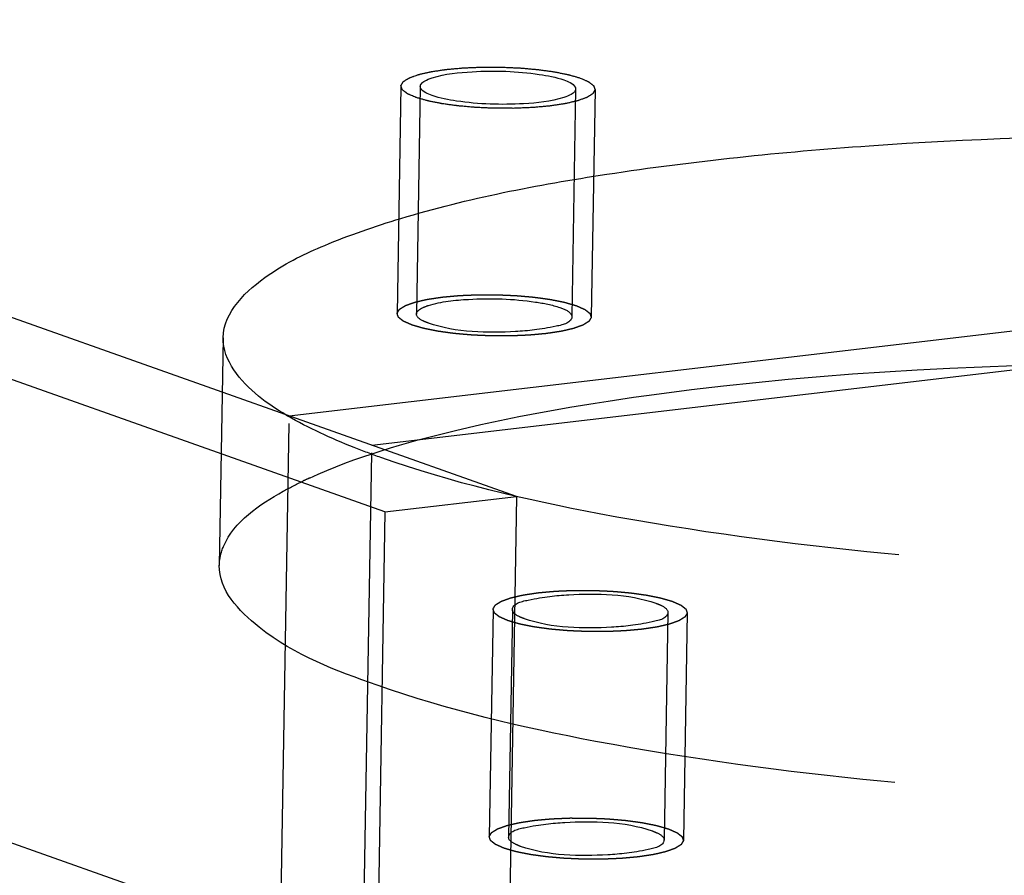
# Model space of a CAD drawing. Units: millimetres. Extents: x 0 to 841, y 0 to 594.
# Drawn here: x 678 to 685, y 206 to 212 of the extents above; entities that cross this region are included whole.
import ezdxf

# ---------------------------------------------------------------- set-up
doc = ezdxf.new("R2010")
doc.units = ezdxf.units.MM
doc.header["$LTSCALE"] = 46.255
doc.linetypes.add('HIDDEN', pattern=[0.2, 0.1, -0.1])
doc.layers.get('0').update_dxf_attribs({"linetype": 'CONTINUOUS'})
for name, color, linetype in [('BOHRUNGEN', 7, 'CONTINUOUS'), ('DEFAULT_2', 8, 'HIDDEN'), ('FLAECHEN', 7, 'CONTINUOUS')]:
    doc.layers.add(name, color=color, linetype=linetype)

msp = doc.modelspace()

# ---------------------------------------------------------------- linework, layer by layer
at = {"color": 2, "linetype": 'CONTINUOUS'}
for points in [[(680.82277, 211.04574), (680.81823, 211.04775), (680.80914, 211.05176), (680.79778, 211.05678), (680.7887, 211.06079), (680.78187, 211.0638), (680.77622, 211.06631), (680.7722, 211.06806), (680.77001, 211.06907), (680.76805, 211.06981), (680.76729, 211.07062), (680.76587, 211.07168), (680.76356, 211.07355), (680.76017, 211.0762), (680.75615, 211.0794), (680.75211, 211.08259), (680.74807, 211.08578), (680.74403, 211.08897), (680.7407, 211.09163), (680.73829, 211.09349), (680.73703, 211.09456), (680.73575, 211.09535), (680.73574, 211.09617), (680.73529, 211.09725), (680.7347, 211.09915), (680.73375, 211.10186), (680.73266, 211.10511), (680.73155, 211.10837), (680.73045, 211.11162), (680.72933, 211.11487), (680.72845, 211.11758), (680.72775, 211.11948), (680.72747, 211.12056), (680.72692, 211.12138), (680.72768, 211.12219), (680.72823, 211.12327), (680.72941, 211.12516), (680.73099, 211.12786), (680.73293, 211.13111), (680.73486, 211.13435), (680.73679, 211.1376), (680.73871, 211.14084), (680.74035, 211.14354), (680.74143, 211.14544), (680.74215, 211.14651), (680.74238, 211.14735), (680.74384, 211.14808), (680.74537, 211.14908), (680.74823, 211.15083), (680.75222, 211.15333), (680.75706, 211.15633), (680.76188, 211.15933), (680.76671, 211.16233), (680.77152, 211.16533), (680.77557, 211.16782), (680.77834, 211.16958), (680.78002, 211.17057), (680.78098, 211.17135), (680.78312, 211.17199), (680.78555, 211.1729), (680.79, 211.17447), (680.79626, 211.17672), (680.80381, 211.17942), (680.81386, 211.18302), (680.8239, 211.18662), (680.83273, 211.18976), (680.83709, 211.19134), (680.83967, 211.19223), (680.84134, 211.19294), (680.84405, 211.19348), (680.8473, 211.19425), (680.85316, 211.19558), (680.86476, 211.19826), (680.88141, 211.20208), (680.898, 211.20591), (680.90967, 211.20858), (680.91544, 211.20993), (680.91883, 211.21068), (680.92112, 211.21129), (680.92439, 211.21171), (680.92841, 211.21233), (680.93559, 211.21339), (680.94578, 211.21492), (680.95804, 211.21675), (680.97437, 211.21919), (680.99073, 211.22162), (681.00498, 211.22378), (681.01323, 211.22496), (681.0191, 211.22598), (681.02617, 211.22649), (681.03518, 211.22735), (681.05114, 211.22876), (681.07384, 211.23083), (681.0966, 211.23287), (681.11247, 211.23433), (681.12162, 211.23511), (681.12825, 211.23584), (681.13579, 211.23604), (681.14553, 211.23649), (681.16272, 211.2372), (681.18721, 211.23824), (681.21169, 211.23931), (681.23135, 211.24007), (681.24586, 211.24092), (681.26125, 211.24068), (681.28147, 211.24075), (681.30684, 211.24069), (681.33216, 211.24072), (681.35246, 211.24063), (681.3676, 211.24086), (681.38306, 211.23997), (681.40357, 211.23917), (681.42924, 211.23804), (681.45488, 211.23694), (681.47288, 211.2362), (681.48309, 211.23572), (681.49095, 211.2355), (681.49802, 211.23476), (681.50771, 211.23396), (681.52455, 211.23247), (681.54868, 211.23039), (681.57275, 211.22828), (681.58967, 211.22684), (681.59924, 211.22596), (681.60669, 211.22544), (681.61309, 211.22443), (681.622, 211.22325), (681.63741, 211.22111), (681.65953, 211.2181), (681.68157, 211.21506), (681.69709, 211.21296), (681.70582, 211.21172), (681.71276, 211.2109), (681.71821, 211.20966), (681.726, 211.20815), (681.73939, 211.20544), (681.75864, 211.20161), (681.77787, 211.19776), (681.7913, 211.19507), (681.79806, 211.19373), (681.80184, 211.19295), (681.80491, 211.19241), (681.80711, 211.19168), (681.81034, 211.19078), (681.81586, 211.18916), (681.82381, 211.18687), (681.83333, 211.18411), (681.84602, 211.18043), (681.86189, 211.17583), (681.87459, 211.17215), (681.88094, 211.17031)], [(681.88094, 211.17031), (681.88548, 211.16831), (681.89456, 211.16429), (681.90592, 211.15928), (681.91501, 211.15526), (681.92183, 211.15225), (681.92748, 211.14974), (681.93151, 211.14799), (681.9337, 211.14698), (681.93565, 211.14624), (681.93641, 211.14543), (681.93784, 211.14437), (681.94014, 211.14251), (681.94353, 211.13985), (681.94756, 211.13666), (681.9516, 211.13346), (681.95563, 211.13027), (681.95968, 211.12708), (681.96301, 211.12442), (681.96542, 211.12256), (681.96668, 211.12149), (681.96795, 211.1207), (681.96796, 211.11988), (681.96841, 211.1188), (681.969, 211.1169), (681.96995, 211.11419), (681.97105, 211.11094), (681.97216, 211.10769), (681.97326, 211.10443), (681.97437, 211.10118), (681.97526, 211.09847), (681.97596, 211.09657), (681.97624, 211.09549), (681.97679, 211.09468), (681.97603, 211.09387), (681.97547, 211.09278), (681.97429, 211.09089), (681.97271, 211.08819), (681.97077, 211.08494), (681.96885, 211.0817), (681.96691, 211.07846), (681.96499, 211.07521), (681.96335, 211.07251), (681.96228, 211.07061), (681.96155, 211.06954), (681.96133, 211.0687), (681.95986, 211.06798), (681.95834, 211.06697), (681.95547, 211.06522), (681.95148, 211.06272), (681.94664, 211.05972), (681.94182, 211.05672), (681.937, 211.05373), (681.93218, 211.05073), (681.92813, 211.04823), (681.92537, 211.04647), (681.92368, 211.04548), (681.92272, 211.04471), (681.92059, 211.04406), (681.91815, 211.04315), (681.91371, 211.04158), (681.90745, 211.03933), (681.8999, 211.03663), (681.88984, 211.03304), (681.8798, 211.02944), (681.87097, 211.02629), (681.86662, 211.02471), (681.86403, 211.02383), (681.86237, 211.02311), (681.85965, 211.02258), (681.8564, 211.0218), (681.85054, 211.02047), (681.83894, 211.01779), (681.8223, 211.01397), (681.8057, 211.01014), (681.79404, 211.00747), (681.78826, 211.00613), (681.78487, 211.00537), (681.78258, 211.00476), (681.77931, 211.00434), (681.7753, 211.00372), (681.76811, 211.00266), (681.75792, 211.00113), (681.74566, 210.9993), (681.72933, 210.99686), (681.71297, 210.99443), (681.69873, 210.99228), (681.69048, 210.99109), (681.6846, 210.99007), (681.67753, 210.98956), (681.66852, 210.98871), (681.65256, 210.98729), (681.62987, 210.98522), (681.60711, 210.98319), (681.59124, 210.98173), (681.58208, 210.98094), (681.57546, 210.98022), (681.56791, 210.98001), (681.55818, 210.97956), (681.54099, 210.97886), (681.5165, 210.97781), (681.49202, 210.97674), (681.47236, 210.97599), (681.45784, 210.97513), (681.44245, 210.97537), (681.42224, 210.97531), (681.39686, 210.97537), (681.37154, 210.97533), (681.35124, 210.97542), (681.33611, 210.97519), (681.32064, 210.97609), (681.30014, 210.97689), (681.27446, 210.97802), (681.24882, 210.97911), (681.23083, 210.97986), (681.22062, 210.98033), (681.21275, 210.98055), (681.20569, 210.98129), (681.19599, 210.98209), (681.17915, 210.98358), (681.15502, 210.98566), (681.13095, 210.98777), (681.11404, 210.98922), (681.10447, 210.99009), (681.09701, 210.99062), (681.09061, 210.99163), (681.08171, 210.9928), (681.06629, 210.99494), (681.04418, 210.99796), (681.02214, 211.001), (681.00662, 211.0031), (680.99788, 211.00434), (680.99095, 211.00516), (680.98549, 211.0064), (680.9777, 211.00791), (680.96431, 211.01061), (680.94506, 211.01445), (680.92584, 211.01829), (680.91241, 211.02098), (680.90564, 211.02232), (680.90186, 211.0231), (680.89879, 211.02364), (680.8966, 211.02437), (680.89336, 211.02528), (680.88785, 211.02689), (680.87989, 211.02919), (680.87038, 211.03195), (680.85768, 211.03563), (680.84181, 211.04022), (680.82912, 211.0439), (680.82277, 211.04574)]]:
    msp.add_open_spline(points, degree=3, knots=[0, 0, 0, 0, 0.015625, 0.03125, 0.0390625, 0.046875, 0.0546875, 0.0585938, 0.0605469, 0.0625, 0.0644531, 0.0664062, 0.0703125, 0.078125, 0.0859375, 0.09375, 0.1015625, 0.109375, 0.1171875, 0.1210938, 0.1230469, 0.125, 0.1269531, 0.1289062, 0.1328125, 0.140625, 0.1484375, 0.15625, 0.1640625, 0.171875, 0.1796875, 0.1835938, 0.1855469, 0.1875, 0.1894531, 0.1914062, 0.1953125, 0.203125, 0.2109375, 0.21875, 0.2265625, 0.234375, 0.2421875, 0.2460938, 0.2480469, 0.25, 0.2519531, 0.2539062, 0.2578125, 0.265625, 0.2734375, 0.28125, 0.2890625, 0.296875, 0.3046875, 0.3085938, 0.3105469, 0.3125, 0.3144531, 0.3164062, 0.3203125, 0.328125, 0.3359375, 0.34375, 0.359375, 0.3671875, 0.3710938, 0.3730469, 0.375, 0.3769531, 0.3789062, 0.3828125, 0.390625, 0.40625, 0.421875, 0.4296875, 0.4335938, 0.4355469, 0.4375, 0.4394531, 0.4414062, 0.4453125, 0.453125, 0.4609375, 0.46875, 0.484375, 0.4921875, 0.4960938, 0.5, 0.5039062, 0.5078125, 0.515625, 0.53125, 0.546875, 0.5546875, 0.5585938, 0.5625, 0.5664062, 0.5703125, 0.578125, 0.59375, 0.609375, 0.6171875, 0.625, 0.6328125, 0.640625, 0.65625, 0.671875, 0.6796875, 0.6875, 0.6953125, 0.703125, 0.71875, 0.734375, 0.7421875, 0.7460938, 0.75, 0.7539062, 0.7578125, 0.765625, 0.78125, 0.796875, 0.8046875, 0.8085938, 0.8125, 0.8164062, 0.8203125, 0.828125, 0.84375, 0.859375, 0.8671875, 0.8710938, 0.875, 0.8789062, 0.8828125, 0.890625, 0.90625, 0.921875, 0.9296875, 0.9335938, 0.9355469, 0.9375, 0.9394531, 0.9414062, 0.9453125, 0.953125, 0.9609375, 0.96875, 0.984375, 1, 1, 1, 1], dxfattribs=at)
at = {"layer": 'BOHRUNGEN', "color": 8, "linetype": 'HIDDEN'}
for p, q in [((680.85192, 211.1164), (680.82738, 209.65092)), ((681.85178, 211.09965), (681.82724, 209.63418)), ((679.58305, 209.49804), (679.55851, 208.03256)), ((681.44511, 207.74749), (681.42056, 206.28202)), ((682.44496, 207.73075), (682.42042, 206.26527))]:
    msp.add_line(p, q, dxfattribs=at)
for centre, radius, start, end in [((681.03038, 210.75144), 2.03695, 239.276882, 239.541534), ((681.26751, 206.13033), 2.71089, 114.623754, 115.612484)]:
    msp.add_arc(centre, radius, start, end, dxfattribs=at)
at = {"layer": 'BOHRUNGEN', "color": 7, "linetype": 'CONTINUOUS'}
for points, knots in [([(680.87995, 211.15068), (680.89511, 211.15965), (680.99394, 211.19679), (681.09977, 211.20597), (681.18667, 211.21105)], [0, 0, 0, 0, 0.1682657, 1, 1, 1, 1]), ([(680.85191, 211.11625), (680.85198, 211.12258), (680.85943, 211.13743), (680.87225, 211.14613), (680.87995, 211.15068)], [0, 0, 0, 0, 0.4144191, 1, 1, 1, 1]), ([(680.85507, 211.10405), (680.85405, 211.10598), (680.85243, 211.10994), (680.85189, 211.1142), (680.85191, 211.11625)], [0, 0, 0, 0, 0.5165951, 1, 1, 1, 1]), ([(681.82375, 211.06537), (681.8086, 211.05641), (681.70976, 211.01927), (681.60393, 211.01008), (681.51704, 211.00501)], [0, 0, 0, 0, 0.1682657, 1, 1, 1, 1]), ([(681.85179, 211.0998), (681.85172, 211.09348), (681.84428, 211.07863), (681.83145, 211.06992), (681.82375, 211.06537)], [0, 0, 0, 0, 0.4144191, 1, 1, 1, 1]), ([(681.84863, 211.11201), (681.84966, 211.11007), (681.85127, 211.10611), (681.85182, 211.10185), (681.85179, 211.0998)], [0, 0, 0, 0, 0.5165951, 1, 1, 1, 1]), ([(679.58311, 209.4978), (679.58586, 209.66536), (679.85022, 209.91557), (680.2652, 210.11411), (680.99176, 210.365), (682.16108, 210.58974), (684.45615, 210.82696), (687.44964, 210.81499), (689.87175, 210.55061), (690.97855, 210.28829)], [0, 0, 0, 0, 0.0427886, 0.0772492, 0.121421, 0.236835, 0.3813733, 0.7095727, 1, 1, 1, 1]), ([(679.98973, 209.00038), (679.92774, 209.03722), (679.74983, 209.15295), (679.58071, 209.35146), (679.58311, 209.4978)], [0, 0, 0, 0, 0.3300726, 1, 1, 1, 1])]:
    msp.add_open_spline(points, degree=3, knots=knots, dxfattribs=at)
for points in [[(681.18667, 211.21105), (681.33024, 211.21944), (681.47554, 211.21515), (681.61777, 211.19383)], [(681.61777, 211.19383), (681.67098, 211.18586), (681.72441, 211.17583), (681.77512, 211.15786)], [(681.77512, 211.15786), (681.80234, 211.14821), (681.8351, 211.13752), (681.84863, 211.11201)], [(680.92859, 211.0582), (680.90136, 211.06785), (680.8686, 211.07853), (680.85507, 211.10405)], [(681.08593, 211.02222), (681.03272, 211.03019), (680.9793, 211.04022), (680.92859, 211.0582)], [(681.51704, 211.00501), (681.37347, 210.99662), (681.22816, 211.0009), (681.08593, 211.02222)]]:
    msp.add_open_spline(points, degree=3, dxfattribs=at)
at = {"layer": 'BOHRUNGEN', "color": 8, "linetype": 'HIDDEN'}
for points, knots in [([(680.85541, 209.6852), (680.87057, 209.69417), (680.9694, 209.73131), (681.07523, 209.74049), (681.16213, 209.74557)], [0, 0, 0, 0, 0.1682657, 1, 1, 1, 1]), ([(680.82737, 209.65077), (680.82744, 209.6571), (680.83489, 209.67195), (680.84771, 209.68065), (680.85541, 209.6852)], [0, 0, 0, 0, 0.4144191, 1, 1, 1, 1]), ([(680.90404, 209.59272), (680.89284, 209.59669), (680.8647, 209.6081), (680.82713, 209.63), (680.82737, 209.65077)], [0, 0, 0, 0, 0.3640564, 1, 1, 1, 1]), ([(681.82725, 209.63433), (681.8268, 209.59479), (681.65511, 209.55351), (681.38749, 209.5271), (681.0812, 209.52993), (680.90404, 209.59272)], [0, 0, 0, 0, 0.1254271, 0.4037589, 1, 1, 1, 1]), ([(681.82409, 209.64653), (681.82512, 209.6446), (681.82673, 209.64063), (681.82728, 209.63637), (681.82725, 209.63433)], [0, 0, 0, 0, 0.5165951, 1, 1, 1, 1]), ([(680.138, 208.5947), (680.43798, 208.73224), (681.18684, 208.9497), (683.04674, 209.26427), (685.76497, 209.39035), (688.5305, 209.24738), (690.55287, 208.93152), (691.41887, 208.71372), (691.79086, 208.58187)], [0, 0, 0, 0, 0.0839339, 0.1968414, 0.4796803, 0.773686, 0.8996198, 1, 1, 1, 1]), ([(692.83112, 209.27644), (692.82805, 209.08942), (692.50706, 208.81951), (692.02889, 208.61189), (691.18025, 208.34847), (689.83587, 208.12543), (687.27873, 207.92262), (684.61042, 207.98649), (682.13248, 208.31386), (681.05452, 208.56537), (680.59883, 208.72689)], [0, 0, 0, 0, 0.0444702, 0.0814596, 0.1290706, 0.2529921, 0.4058764, 0.7380708, 0.8850538, 1, 1, 1, 1]), ([(680.59883, 208.72689), (680.54071, 208.74749), (680.3351, 208.82438), (680.13397, 208.91552), (679.99783, 208.99559)], [0, 0, 0, 0, 0.2807967, 1, 1, 1, 1]), ([(679.55857, 208.03232), (679.55926, 208.07431), (679.61342, 208.29062), (679.81765, 208.42465), (679.96956, 208.50966)], [0, 0, 0, 0, 0.1943421, 1, 1, 1, 1]), ([(680.57429, 207.26141), (680.30816, 207.35574), (679.90853, 207.49872), (679.55599, 207.87499), (679.55857, 208.03232)], [0, 0, 0, 0, 0.6421547, 1, 1, 1, 1]), ([(681.44509, 207.74734), (681.44555, 207.78688), (681.61723, 207.82816), (681.88485, 207.85457), (682.19115, 207.85174), (682.3683, 207.78895)], [0, 0, 0, 0, 0.1254271, 0.4037589, 1, 1, 1, 1]), ([(692.80658, 207.81096), (692.80351, 207.62394), (692.48252, 207.35403), (692.00435, 207.14641), (691.15571, 206.88299), (689.81133, 206.65995), (687.25419, 206.45714), (684.58588, 206.52101), (682.10794, 206.84839), (681.02998, 207.09989), (680.57429, 207.26141)], [0, 0, 0, 0, 0.0444702, 0.0814596, 0.1290706, 0.2529921, 0.4058764, 0.7380708, 0.8850538, 1, 1, 1, 1]), ([(682.3683, 207.78895), (682.37951, 207.78498), (682.40765, 207.77357), (682.44521, 207.75167), (682.44498, 207.7309)], [0, 0, 0, 0, 0.3640564, 1, 1, 1, 1]), ([(681.52177, 207.68929), (681.51056, 207.69327), (681.48242, 207.70468), (681.44485, 207.72658), (681.44509, 207.74734)], [0, 0, 0, 0, 0.3640564, 1, 1, 1, 1]), ([(682.44498, 207.7309), (682.44452, 207.69137), (682.27284, 207.65009), (682.00522, 207.62368), (681.69892, 207.6265), (681.52177, 207.68929)], [0, 0, 0, 0, 0.1254271, 0.4037589, 1, 1, 1, 1]), ([(681.42055, 206.28187), (681.42101, 206.3214), (681.59269, 206.36268), (681.86031, 206.38909), (682.16661, 206.38626), (682.34376, 206.32347)], [0, 0, 0, 0, 0.1254271, 0.4037589, 1, 1, 1, 1]), ([(682.34376, 206.32347), (682.35497, 206.3195), (682.38311, 206.30809), (682.42067, 206.28619), (682.42043, 206.26542)], [0, 0, 0, 0, 0.3640564, 1, 1, 1, 1]), ([(681.49723, 206.22382), (681.48602, 206.22779), (681.45788, 206.2392), (681.42031, 206.2611), (681.42055, 206.28187)], [0, 0, 0, 0, 0.3640564, 1, 1, 1, 1]), ([(682.42043, 206.26542), (682.41998, 206.22589), (682.2483, 206.18461), (681.98068, 206.1582), (681.67438, 206.16102), (681.49723, 206.22382)], [0, 0, 0, 0, 0.1254271, 0.4037589, 1, 1, 1, 1])]:
    msp.add_open_spline(points, degree=3, knots=knots, dxfattribs=at)
for points in [[(681.16213, 209.74557), (681.3057, 209.75396), (681.451, 209.74967), (681.59323, 209.72836)], [(681.59323, 209.72836), (681.64644, 209.72038), (681.69987, 209.71035), (681.75058, 209.69238)], [(681.75058, 209.69238), (681.7778, 209.68273), (681.81056, 209.67204), (681.82409, 209.64653)], [(679.96956, 208.50966), (680.01085, 208.53276), (680.05298, 208.55439), (680.09564, 208.57484)]]:
    msp.add_open_spline(points, degree=3, dxfattribs=at)
at = {"layer": 'DEFAULT_2', "color": 8, "linetype": 'HIDDEN'}
for p, q in [((631.831, 222.68943), (682.64502, 204.67883)), ((680.72694, 211.11849), (680.7024, 209.65301)), ((681.97676, 211.09756), (681.95222, 209.63208)), ((681.32012, 207.74959), (681.29558, 206.28411)), ((682.56995, 207.72866), (682.54541, 206.26318))]:
    msp.add_line(p, q, dxfattribs=at)
for points in [[(680.79823, 209.58026), (680.79368, 209.58227), (680.7846, 209.58628), (680.77324, 209.5913), (680.76416, 209.59531), (680.75733, 209.59832), (680.75168, 209.60083), (680.74766, 209.60258), (680.74547, 209.60359), (680.74351, 209.60433), (680.74275, 209.60514), (680.74133, 209.6062), (680.73902, 209.60807), (680.73563, 209.61073), (680.73161, 209.61392), (680.72757, 209.61711), (680.72353, 209.6203), (680.71949, 209.62349), (680.71615, 209.62616), (680.71375, 209.62802), (680.71249, 209.62908), (680.71121, 209.62987), (680.7112, 209.63069), (680.71075, 209.63178), (680.71016, 209.63367), (680.70921, 209.63638), (680.70811, 209.63964), (680.70701, 209.64289), (680.70591, 209.64614), (680.70479, 209.64939), (680.70391, 209.6521), (680.70321, 209.654), (680.70293, 209.65508), (680.70238, 209.6559), (680.70313, 209.65671), (680.70369, 209.65779), (680.70487, 209.65968), (680.70645, 209.66239), (680.70839, 209.66563), (680.71032, 209.66887), (680.71225, 209.67212), (680.71417, 209.67536), (680.71581, 209.67807), (680.71689, 209.67996), (680.71761, 209.68104), (680.71783, 209.68187), (680.7193, 209.6826), (680.72083, 209.6836), (680.72369, 209.68535), (680.72768, 209.68785), (680.73252, 209.69085), (680.73734, 209.69385), (680.74217, 209.69685), (680.74698, 209.69985), (680.75103, 209.70235), (680.7538, 209.7041), (680.75548, 209.70509), (680.75644, 209.70587), (680.75858, 209.70652), (680.76101, 209.70742), (680.76546, 209.70899), (680.77171, 209.71124), (680.77926, 209.71394), (680.78932, 209.71754), (680.79936, 209.72114), (680.80819, 209.72428), (680.81255, 209.72586), (680.81513, 209.72675), (680.8168, 209.72746), (680.81951, 209.728), (680.82276, 209.72877), (680.82862, 209.7301), (680.84022, 209.73279), (680.85687, 209.7366), (680.87346, 209.74043), (680.88513, 209.7431), (680.8909, 209.74445), (680.89429, 209.7452), (680.89658, 209.74581), (680.89985, 209.74623), (680.90387, 209.74685), (680.91105, 209.74791), (680.92124, 209.74944), (680.9335, 209.75127), (680.94983, 209.75371), (680.96619, 209.75614), (680.98044, 209.7583), (680.98869, 209.75948), (680.99456, 209.7605), (681.00163, 209.76101), (681.01064, 209.76187), (681.0266, 209.76328), (681.0493, 209.76535), (681.07206, 209.76739), (681.08793, 209.76885), (681.09708, 209.76963), (681.10371, 209.77036), (681.11125, 209.77056), (681.12099, 209.77101), (681.13818, 209.77172), (681.16267, 209.77276), (681.18714, 209.77383), (681.20681, 209.77459), (681.22132, 209.77544), (681.23671, 209.7752), (681.25693, 209.77527), (681.2823, 209.77521), (681.30762, 209.77524), (681.32792, 209.77515), (681.34306, 209.77538), (681.35852, 209.77449), (681.37903, 209.77369), (681.4047, 209.77256), (681.43034, 209.77146), (681.44834, 209.77072), (681.45855, 209.77024), (681.46641, 209.77002), (681.47348, 209.76929), (681.48317, 209.76848), (681.50001, 209.76699), (681.52414, 209.76491), (681.54821, 209.7628), (681.56513, 209.76136), (681.5747, 209.76048), (681.58215, 209.75996), (681.58855, 209.75895), (681.59746, 209.75777), (681.61287, 209.75563), (681.63499, 209.75262), (681.65703, 209.74958), (681.67255, 209.74748), (681.68128, 209.74624), (681.68822, 209.74542), (681.69367, 209.74418), (681.70146, 209.74267), (681.71485, 209.73996), (681.7341, 209.73613), (681.75333, 209.73228), (681.76676, 209.72959), (681.77352, 209.72825), (681.7773, 209.72747), (681.78037, 209.72694), (681.78257, 209.7262), (681.7858, 209.7253), (681.79132, 209.72368), (681.79927, 209.72139), (681.80879, 209.71863), (681.82148, 209.71495), (681.83735, 209.71035), (681.85005, 209.70667), (681.85639, 209.70483)], [(681.85639, 209.70483), (681.86094, 209.70283), (681.87002, 209.69881), (681.88138, 209.6938), (681.89047, 209.68978), (681.89729, 209.68677), (681.90294, 209.68426), (681.90697, 209.68251), (681.90916, 209.6815), (681.91111, 209.68077), (681.91187, 209.67995), (681.9133, 209.67889), (681.9156, 209.67703), (681.91899, 209.67437), (681.92302, 209.67118), (681.92706, 209.66799), (681.93109, 209.66479), (681.93514, 209.6616), (681.93847, 209.65894), (681.94088, 209.65708), (681.94214, 209.65601), (681.94341, 209.65522), (681.94342, 209.6544), (681.94387, 209.65332), (681.94446, 209.65142), (681.94541, 209.64871), (681.94651, 209.64546), (681.94761, 209.64221), (681.94871, 209.63896), (681.94983, 209.6357), (681.95072, 209.63299), (681.95142, 209.6311), (681.95169, 209.63001), (681.95225, 209.6292), (681.95149, 209.62839), (681.95093, 209.62731), (681.94975, 209.62541), (681.94817, 209.62271), (681.94623, 209.61947), (681.94431, 209.61622), (681.94237, 209.61298), (681.94045, 209.60973), (681.93881, 209.60703), (681.93774, 209.60513), (681.93701, 209.60406), (681.93679, 209.60323), (681.93532, 209.6025), (681.9338, 209.60149), (681.93093, 209.59975), (681.92694, 209.59724), (681.9221, 209.59425), (681.91728, 209.59125), (681.91246, 209.58825), (681.90764, 209.58525), (681.90359, 209.58275), (681.90083, 209.581), (681.89914, 209.58), (681.89818, 209.57923), (681.89605, 209.57858), (681.89361, 209.57767), (681.88916, 209.5761), (681.88291, 209.57385), (681.87536, 209.57115), (681.8653, 209.56756), (681.85526, 209.56396), (681.84643, 209.56082), (681.84208, 209.55923), (681.83949, 209.55835), (681.83783, 209.55764), (681.83511, 209.5571), (681.83186, 209.55632), (681.826, 209.55499), (681.8144, 209.55231), (681.79776, 209.54849), (681.78116, 209.54466), (681.7695, 209.54199), (681.76372, 209.54065), (681.76033, 209.5399), (681.75804, 209.53928), (681.75477, 209.53887), (681.75076, 209.53824), (681.74357, 209.53718), (681.73338, 209.53565), (681.72112, 209.53383), (681.70479, 209.53138), (681.68843, 209.52896), (681.67419, 209.5268), (681.66594, 209.52561), (681.66006, 209.52459), (681.65299, 209.52408), (681.64398, 209.52323), (681.62802, 209.52181), (681.60533, 209.51974), (681.58257, 209.51771), (681.5667, 209.51625), (681.55754, 209.51546), (681.55092, 209.51474), (681.54337, 209.51454), (681.53364, 209.51408), (681.51645, 209.51338), (681.49196, 209.51234), (681.46748, 209.51126), (681.44782, 209.51051), (681.4333, 209.50965), (681.41791, 209.50989), (681.3977, 209.50983), (681.37232, 209.50989), (681.347, 209.50985), (681.3267, 209.50994), (681.31157, 209.50972), (681.2961, 209.51061), (681.2756, 209.51141), (681.24992, 209.51254), (681.22428, 209.51363), (681.20628, 209.51438), (681.19608, 209.51485), (681.18821, 209.51507), (681.18115, 209.51581), (681.17145, 209.51661), (681.15461, 209.5181), (681.13048, 209.52018), (681.10641, 209.52229), (681.08949, 209.52374), (681.07993, 209.52461), (681.07247, 209.52514), (681.06607, 209.52615), (681.05717, 209.52733), (681.04175, 209.52947), (681.01964, 209.53248), (680.9976, 209.53552), (680.98208, 209.53762), (680.97334, 209.53886), (680.96641, 209.53968), (680.96095, 209.54092), (680.95316, 209.54243), (680.93977, 209.54514), (680.92052, 209.54897), (680.9013, 209.55281), (680.88787, 209.55551), (680.8811, 209.55684), (680.87732, 209.55762), (680.87425, 209.55816), (680.87206, 209.55889), (680.86882, 209.5598), (680.8633, 209.56141), (680.85535, 209.56371), (680.84584, 209.56647), (680.83314, 209.57015), (680.81727, 209.57474), (680.80458, 209.57842), (680.79823, 209.58026)], [(681.41595, 207.67684), (681.41141, 207.67884), (681.40232, 207.68286), (681.39096, 207.68787), (681.38188, 207.69189), (681.37506, 207.6949), (681.36941, 207.69741), (681.36538, 207.69916), (681.36319, 207.70017), (681.36123, 207.7009), (681.36048, 207.70172), (681.35905, 207.70278), (681.35675, 207.70464), (681.35336, 207.7073), (681.34933, 207.71049), (681.34529, 207.71369), (681.34126, 207.71688), (681.33721, 207.72007), (681.33388, 207.72273), (681.33147, 207.72459), (681.33021, 207.72566), (681.32894, 207.72645), (681.32893, 207.72727), (681.32847, 207.72835), (681.32788, 207.73025), (681.32693, 207.73296), (681.32584, 207.73621), (681.32473, 207.73946), (681.32363, 207.74272), (681.32252, 207.74597), (681.32163, 207.74868), (681.32093, 207.75057), (681.32065, 207.75166), (681.3201, 207.75247), (681.32086, 207.75328), (681.32141, 207.75436), (681.32259, 207.75626), (681.32417, 207.75896), (681.32611, 207.76221), (681.32804, 207.76545), (681.32998, 207.76869), (681.3319, 207.77194), (681.33354, 207.77464), (681.33461, 207.77654), (681.33534, 207.77761), (681.33556, 207.77844), (681.33703, 207.77917), (681.33855, 207.78018), (681.34142, 207.78192), (681.34541, 207.78443), (681.35024, 207.78742), (681.35506, 207.79042), (681.35989, 207.79342), (681.36471, 207.79642), (681.36875, 207.79892), (681.37152, 207.80068), (681.37321, 207.80167), (681.37417, 207.80244), (681.3763, 207.80309), (681.37873, 207.804), (681.38318, 207.80557), (681.38944, 207.80782), (681.39699, 207.81052), (681.40704, 207.81411), (681.41708, 207.81771), (681.42591, 207.82086), (681.43027, 207.82244), (681.43286, 207.82332), (681.43452, 207.82403), (681.43723, 207.82457), (681.44049, 207.82535), (681.44635, 207.82668), (681.45795, 207.82936), (681.47459, 207.83318), (681.49119, 207.83701), (681.50285, 207.83968), (681.50863, 207.84102), (681.51202, 207.84177), (681.5143, 207.84239), (681.51757, 207.84281), (681.52159, 207.84343), (681.52878, 207.84449), (681.53896, 207.84602), (681.55122, 207.84784), (681.56755, 207.85029), (681.58392, 207.85271), (681.59816, 207.85487), (681.60641, 207.85606), (681.61228, 207.85708), (681.61935, 207.85759), (681.62836, 207.85844), (681.64433, 207.85986), (681.66702, 207.86193), (681.68978, 207.86396), (681.70565, 207.86542), (681.7148, 207.86621), (681.72143, 207.86693), (681.72897, 207.86714), (681.73871, 207.86759), (681.7559, 207.86829), (681.78039, 207.86933), (681.80487, 207.87041), (681.82453, 207.87116), (681.83905, 207.87202), (681.85444, 207.87178), (681.87465, 207.87184), (681.90002, 207.87178), (681.92535, 207.87182), (681.94564, 207.87173), (681.96078, 207.87195), (681.97625, 207.87106), (681.99675, 207.87026), (682.02243, 207.86913), (682.04806, 207.86804), (682.06606, 207.86729), (682.07627, 207.86682), (682.08414, 207.8666), (682.0912, 207.86586), (682.1009, 207.86506), (682.11773, 207.86357), (682.14186, 207.86149), (682.16593, 207.85938), (682.18285, 207.85793), (682.19242, 207.85706), (682.19987, 207.85653), (682.20628, 207.85552), (682.21518, 207.85435), (682.23059, 207.85221), (682.25271, 207.84919), (682.27475, 207.84615), (682.29027, 207.84405), (682.299, 207.84281), (682.30594, 207.84199), (682.31139, 207.84075), (682.31918, 207.83924), (682.33257, 207.83654), (682.35183, 207.8327), (682.37105, 207.82886), (682.38448, 207.82616), (682.39124, 207.82483), (682.39503, 207.82405), (682.39809, 207.82351), (682.40029, 207.82278), (682.40352, 207.82187), (682.40904, 207.82026), (682.417, 207.81796), (682.42651, 207.8152), (682.43921, 207.81152), (682.45508, 207.80693), (682.46777, 207.80325), (682.47412, 207.80141)], [(682.47412, 207.80141), (682.47866, 207.7994), (682.48775, 207.79539), (682.49911, 207.79037), (682.50819, 207.78636), (682.51501, 207.78335), (682.52066, 207.78084), (682.52469, 207.77909), (682.52688, 207.77808), (682.52883, 207.77734), (682.52959, 207.77653), (682.53102, 207.77547), (682.53332, 207.7736), (682.53671, 207.77094), (682.54074, 207.76775), (682.54478, 207.76456), (682.54881, 207.76137), (682.55286, 207.75818), (682.55619, 207.75552), (682.5586, 207.75365), (682.55986, 207.75259), (682.56113, 207.7518), (682.56114, 207.75098), (682.5616, 207.7499), (682.56219, 207.748), (682.56314, 207.74529), (682.56423, 207.74204), (682.56534, 207.73878), (682.56644, 207.73553), (682.56755, 207.73228), (682.56844, 207.72957), (682.56914, 207.72767), (682.56942, 207.72659), (682.56997, 207.72577), (682.56921, 207.72496), (682.56866, 207.72388), (682.56748, 207.72199), (682.5659, 207.71928), (682.56396, 207.71604), (682.56203, 207.7128), (682.56009, 207.70955), (682.55817, 207.70631), (682.55653, 207.70361), (682.55546, 207.70171), (682.55473, 207.70063), (682.55451, 207.6998), (682.55304, 207.69907), (682.55152, 207.69807), (682.54865, 207.69632), (682.54466, 207.69382), (682.53983, 207.69082), (682.53501, 207.68782), (682.53018, 207.68482), (682.52536, 207.68182), (682.52132, 207.67933), (682.51855, 207.67757), (682.51686, 207.67658), (682.5159, 207.6758), (682.51377, 207.67515), (682.51134, 207.67425), (682.50689, 207.67268), (682.50063, 207.67043), (682.49308, 207.66773), (682.48303, 207.66413), (682.47299, 207.66053), (682.46416, 207.65739), (682.4598, 207.65581), (682.45721, 207.65492), (682.45555, 207.65421), (682.45284, 207.65367), (682.44958, 207.6529), (682.44372, 207.65157), (682.43212, 207.64889), (682.41548, 207.64507), (682.39888, 207.64124), (682.38722, 207.63857), (682.38144, 207.63722), (682.37805, 207.63647), (682.37577, 207.63586), (682.3725, 207.63544), (682.36848, 207.63482), (682.36129, 207.63376), (682.35111, 207.63223), (682.33885, 207.6304), (682.32252, 207.62796), (682.30615, 207.62553), (682.29191, 207.62337), (682.28366, 207.62219), (682.27779, 207.62117), (682.27072, 207.62066), (682.26171, 207.6198), (682.24574, 207.61839), (682.22305, 207.61632), (682.20029, 207.61428), (682.18442, 207.61282), (682.17527, 207.61204), (682.16864, 207.61131), (682.1611, 207.61111), (682.15136, 207.61066), (682.13417, 207.60995), (682.10968, 207.60891), (682.0852, 207.60784), (682.06554, 207.60708), (682.05102, 207.60623), (682.03563, 207.60647), (682.01542, 207.6064), (681.99005, 207.60646), (681.96472, 207.60643), (681.94443, 207.60652), (681.92929, 207.60629), (681.91382, 207.60718), (681.89332, 207.60798), (681.86764, 207.60911), (681.84201, 207.61021), (681.82401, 207.61095), (681.8138, 207.61143), (681.80593, 207.61165), (681.79887, 207.61238), (681.78917, 207.61319), (681.77234, 207.61468), (681.74821, 207.61676), (681.72414, 207.61887), (681.70722, 207.62031), (681.69765, 207.62119), (681.6902, 207.62171), (681.68379, 207.62272), (681.67489, 207.6239), (681.65948, 207.62604), (681.63736, 207.62905), (681.61532, 207.63209), (681.5998, 207.63419), (681.59107, 207.63543), (681.58413, 207.63625), (681.57868, 207.63749), (681.57089, 207.639), (681.5575, 207.64171), (681.53824, 207.64554), (681.51902, 207.64939), (681.50559, 207.65208), (681.49883, 207.65342), (681.49504, 207.6542), (681.49198, 207.65474), (681.48978, 207.65547), (681.48655, 207.65637), (681.48103, 207.65799), (681.47307, 207.66028), (681.46356, 207.66304), (681.45086, 207.66672), (681.43499, 207.67132), (681.4223, 207.675), (681.41595, 207.67684)], [(681.39141, 206.21136), (681.38687, 206.21336), (681.37778, 206.21738), (681.36642, 206.2224), (681.35734, 206.22641), (681.35052, 206.22942), (681.34487, 206.23193), (681.34084, 206.23368), (681.33865, 206.23469), (681.33669, 206.23543), (681.33594, 206.23624), (681.33451, 206.2373), (681.33221, 206.23916), (681.32882, 206.24182), (681.32479, 206.24502), (681.32075, 206.24821), (681.31672, 206.2514), (681.31267, 206.25459), (681.30934, 206.25725), (681.30693, 206.25911), (681.30567, 206.26018), (681.3044, 206.26097), (681.30439, 206.26179), (681.30393, 206.26287), (681.30334, 206.26477), (681.30239, 206.26748), (681.3013, 206.27073), (681.30019, 206.27398), (681.29909, 206.27724), (681.29798, 206.28049), (681.29709, 206.2832), (681.29639, 206.2851), (681.29611, 206.28618), (681.29556, 206.28699), (681.29632, 206.2878), (681.29687, 206.28889), (681.29805, 206.29078), (681.29963, 206.29348), (681.30157, 206.29673), (681.3035, 206.29997), (681.30544, 206.30322), (681.30736, 206.30646), (681.309, 206.30916), (681.31007, 206.31106), (681.3108, 206.31213), (681.31102, 206.31297), (681.31249, 206.31369), (681.31401, 206.3147), (681.31688, 206.31645), (681.32087, 206.31895), (681.3257, 206.32195), (681.33052, 206.32495), (681.33535, 206.32794), (681.34017, 206.33095), (681.34421, 206.33344), (681.34698, 206.3352), (681.34867, 206.33619), (681.34963, 206.33696), (681.35176, 206.33761), (681.35419, 206.33852), (681.35864, 206.34009), (681.3649, 206.34234), (681.37245, 206.34504), (681.3825, 206.34863), (681.39254, 206.35223), (681.40137, 206.35538), (681.40573, 206.35696), (681.40831, 206.35785), (681.40998, 206.35856), (681.41269, 206.35909), (681.41594, 206.35987), (681.42181, 206.3612), (681.43341, 206.36388), (681.45005, 206.3677), (681.46665, 206.37153), (681.47831, 206.3742), (681.48408, 206.37554), (681.48748, 206.3763), (681.48976, 206.37691), (681.49303, 206.37733), (681.49705, 206.37795), (681.50424, 206.37901), (681.51442, 206.38054), (681.52668, 206.38237), (681.54301, 206.38481), (681.55938, 206.38724), (681.57362, 206.38939), (681.58187, 206.39058), (681.58774, 206.3916), (681.59481, 206.39211), (681.60382, 206.39296), (681.61978, 206.39438), (681.64248, 206.39645), (681.66524, 206.39848), (681.68111, 206.39994), (681.69026, 206.40073), (681.69689, 206.40146), (681.70443, 206.40166), (681.71417, 206.40211), (681.73136, 206.40281), (681.75585, 206.40386), (681.78033, 206.40493), (681.79999, 206.40568), (681.81451, 206.40654), (681.8299, 206.4063), (681.85011, 206.40637), (681.87548, 206.4063), (681.90081, 206.40634), (681.9211, 206.40625), (681.93624, 206.40648), (681.95171, 206.40558), (681.97221, 206.40478), (681.99789, 206.40366), (682.02352, 206.40256), (682.04152, 206.40181), (682.05173, 206.40134), (682.0596, 206.40112), (682.06666, 206.40038), (682.07636, 206.39958), (682.09319, 206.39809), (682.11732, 206.39601), (682.14139, 206.3939), (682.15831, 206.39245), (682.16788, 206.39158), (682.17533, 206.39105), (682.18174, 206.39004), (682.19064, 206.38887), (682.20605, 206.38673), (682.22817, 206.38371), (682.25021, 206.38067), (682.26573, 206.37857), (682.27446, 206.37733), (682.2814, 206.37651), (682.28685, 206.37527), (682.29464, 206.37376), (682.30803, 206.37106), (682.32729, 206.36722), (682.34651, 206.36338), (682.35994, 206.36069), (682.3667, 206.35935), (682.37049, 206.35857), (682.37355, 206.35803), (682.37575, 206.3573), (682.37898, 206.35639), (682.3845, 206.35478), (682.39246, 206.35248), (682.40197, 206.34972), (682.41467, 206.34605), (682.43054, 206.34145), (682.44323, 206.33777), (682.44958, 206.33593)], [(682.44958, 206.33593), (682.45412, 206.33392), (682.46321, 206.32991), (682.47457, 206.32489), (682.48365, 206.32088), (682.49047, 206.31787), (682.49612, 206.31536), (682.50015, 206.31361), (682.50234, 206.3126), (682.50429, 206.31186), (682.50505, 206.31105), (682.50648, 206.30999), (682.50878, 206.30812), (682.51217, 206.30547), (682.5162, 206.30227), (682.52024, 206.29908), (682.52427, 206.29589), (682.52832, 206.2927), (682.53165, 206.29004), (682.53406, 206.28818), (682.53532, 206.28711), (682.53659, 206.28632), (682.5366, 206.2855), (682.53706, 206.28442), (682.53765, 206.28252), (682.5386, 206.27981), (682.53969, 206.27656), (682.5408, 206.2733), (682.5419, 206.27005), (682.54301, 206.2668), (682.5439, 206.26409), (682.5446, 206.26219), (682.54488, 206.26111), (682.54543, 206.26029), (682.54467, 206.25948), (682.54412, 206.2584), (682.54293, 206.25651), (682.54136, 206.25381), (682.53942, 206.25056), (682.53749, 206.24732), (682.53555, 206.24407), (682.53363, 206.24083), (682.53199, 206.23813), (682.53092, 206.23623), (682.53019, 206.23516), (682.52997, 206.23432), (682.5285, 206.23359), (682.52698, 206.23259), (682.52411, 206.23084), (682.52012, 206.22834), (682.51529, 206.22534), (682.51047, 206.22234), (682.50564, 206.21934), (682.50082, 206.21634), (682.49677, 206.21385), (682.49401, 206.21209), (682.49232, 206.2111), (682.49136, 206.21032), (682.48923, 206.20968), (682.4868, 206.20877), (682.48235, 206.2072), (682.47609, 206.20495), (682.46854, 206.20225), (682.45849, 206.19865), (682.44844, 206.19505), (682.43961, 206.19191), (682.43526, 206.19033), (682.43267, 206.18944), (682.43101, 206.18873), (682.4283, 206.1882), (682.42504, 206.18742), (682.41918, 206.18609), (682.40758, 206.18341), (682.39094, 206.17959), (682.37434, 206.17576), (682.36268, 206.17309), (682.3569, 206.17174), (682.35351, 206.17099), (682.35123, 206.17038), (682.34796, 206.16996), (682.34394, 206.16934), (682.33675, 206.16828), (682.32657, 206.16675), (682.3143, 206.16492), (682.29798, 206.16248), (682.28161, 206.16005), (682.26737, 206.1579), (682.25912, 206.15671), (682.25325, 206.15569), (682.24618, 206.15518), (682.23717, 206.15432), (682.2212, 206.15291), (682.19851, 206.15084), (682.17575, 206.1488), (682.15988, 206.14734), (682.15073, 206.14656), (682.1441, 206.14583), (682.13656, 206.14563), (682.12682, 206.14518), (682.10963, 206.14447), (682.08514, 206.14343), (682.06066, 206.14236), (682.041, 206.1416), (682.02648, 206.14075), (682.01109, 206.14099), (681.99088, 206.14092), (681.9655, 206.14098), (681.94018, 206.14095), (681.91988, 206.14104), (681.90475, 206.14081), (681.88928, 206.1417), (681.86878, 206.1425), (681.8431, 206.14363), (681.81746, 206.14473), (681.79947, 206.14548), (681.78926, 206.14595), (681.78139, 206.14617), (681.77433, 206.14691), (681.76463, 206.14771), (681.7478, 206.1492), (681.72367, 206.15128), (681.6996, 206.15339), (681.68268, 206.15484), (681.67311, 206.15571), (681.66566, 206.15623), (681.65925, 206.15724), (681.65035, 206.15842), (681.63494, 206.16056), (681.61282, 206.16357), (681.59078, 206.16661), (681.57526, 206.16871), (681.56653, 206.16995), (681.55959, 206.17077), (681.55414, 206.17202), (681.54635, 206.17352), (681.53296, 206.17623), (681.5137, 206.18006), (681.49448, 206.18391), (681.48105, 206.1866), (681.47429, 206.18794), (681.4705, 206.18872), (681.46744, 206.18926), (681.46524, 206.18999), (681.46201, 206.19089), (681.45649, 206.19251), (681.44853, 206.19481), (681.43902, 206.19757), (681.42632, 206.20124), (681.41045, 206.20584), (681.39776, 206.20952), (681.39141, 206.21136)]]:
    msp.add_open_spline(points, degree=3, knots=[0, 0, 0, 0, 0.015625, 0.03125, 0.0390625, 0.046875, 0.0546875, 0.0585938, 0.0605469, 0.0625, 0.0644531, 0.0664062, 0.0703125, 0.078125, 0.0859375, 0.09375, 0.1015625, 0.109375, 0.1171875, 0.1210938, 0.1230469, 0.125, 0.1269531, 0.1289062, 0.1328125, 0.140625, 0.1484375, 0.15625, 0.1640625, 0.171875, 0.1796875, 0.1835938, 0.1855469, 0.1875, 0.1894531, 0.1914062, 0.1953125, 0.203125, 0.2109375, 0.21875, 0.2265625, 0.234375, 0.2421875, 0.2460938, 0.2480469, 0.25, 0.2519531, 0.2539062, 0.2578125, 0.265625, 0.2734375, 0.28125, 0.2890625, 0.296875, 0.3046875, 0.3085938, 0.3105469, 0.3125, 0.3144531, 0.3164062, 0.3203125, 0.328125, 0.3359375, 0.34375, 0.359375, 0.3671875, 0.3710938, 0.3730469, 0.375, 0.3769531, 0.3789062, 0.3828125, 0.390625, 0.40625, 0.421875, 0.4296875, 0.4335938, 0.4355469, 0.4375, 0.4394531, 0.4414062, 0.4453125, 0.453125, 0.4609375, 0.46875, 0.484375, 0.4921875, 0.4960938, 0.5, 0.5039062, 0.5078125, 0.515625, 0.53125, 0.546875, 0.5546875, 0.5585938, 0.5625, 0.5664062, 0.5703125, 0.578125, 0.59375, 0.609375, 0.6171875, 0.625, 0.6328125, 0.640625, 0.65625, 0.671875, 0.6796875, 0.6875, 0.6953125, 0.703125, 0.71875, 0.734375, 0.7421875, 0.7460938, 0.75, 0.7539062, 0.7578125, 0.765625, 0.78125, 0.796875, 0.8046875, 0.8085938, 0.8125, 0.8164062, 0.8203125, 0.828125, 0.84375, 0.859375, 0.8671875, 0.8710938, 0.875, 0.8789062, 0.8828125, 0.890625, 0.90625, 0.921875, 0.9296875, 0.9335938, 0.9355469, 0.9375, 0.9394531, 0.9414062, 0.9453125, 0.953125, 0.9609375, 0.96875, 0.984375, 1, 1, 1, 1], dxfattribs=at)
at = {"layer": 'FLAECHEN', "color": 7, "linetype": 'CONTINUOUS'}
for p, q in [((681.47134, 208.47691), (618.41939, 230.82514)), ((680.00811, 208.99554), (812.27897, 224.56701)), ((681.47134, 208.47691), (679.21771, 73.89712)), ((680.6248, 208.37725), (681.47134, 208.47691))]:
    msp.add_line(p, q, dxfattribs=at)
at = {"layer": 'FLAECHEN', "color": 3, "linetype": 'CONTINUOUS'}
for p, q in [((680.6248, 208.37725), (617.57286, 230.72548)), ((680.54019, 208.80694), (812.81106, 224.37842)), ((680.6248, 208.37725), (678.37118, 73.79746))]:
    msp.add_line(p, q, dxfattribs=at)
at = {"layer": 'FLAECHEN', "color": 8, "linetype": 'HIDDEN'}
for p, q in [((678.38091, 111.82416), (680.00811, 208.99554)), ((678.91299, 111.63557), (680.54019, 208.80694))]:
    msp.add_line(p, q, dxfattribs=at)

doc.saveas('drawing.dxf')
